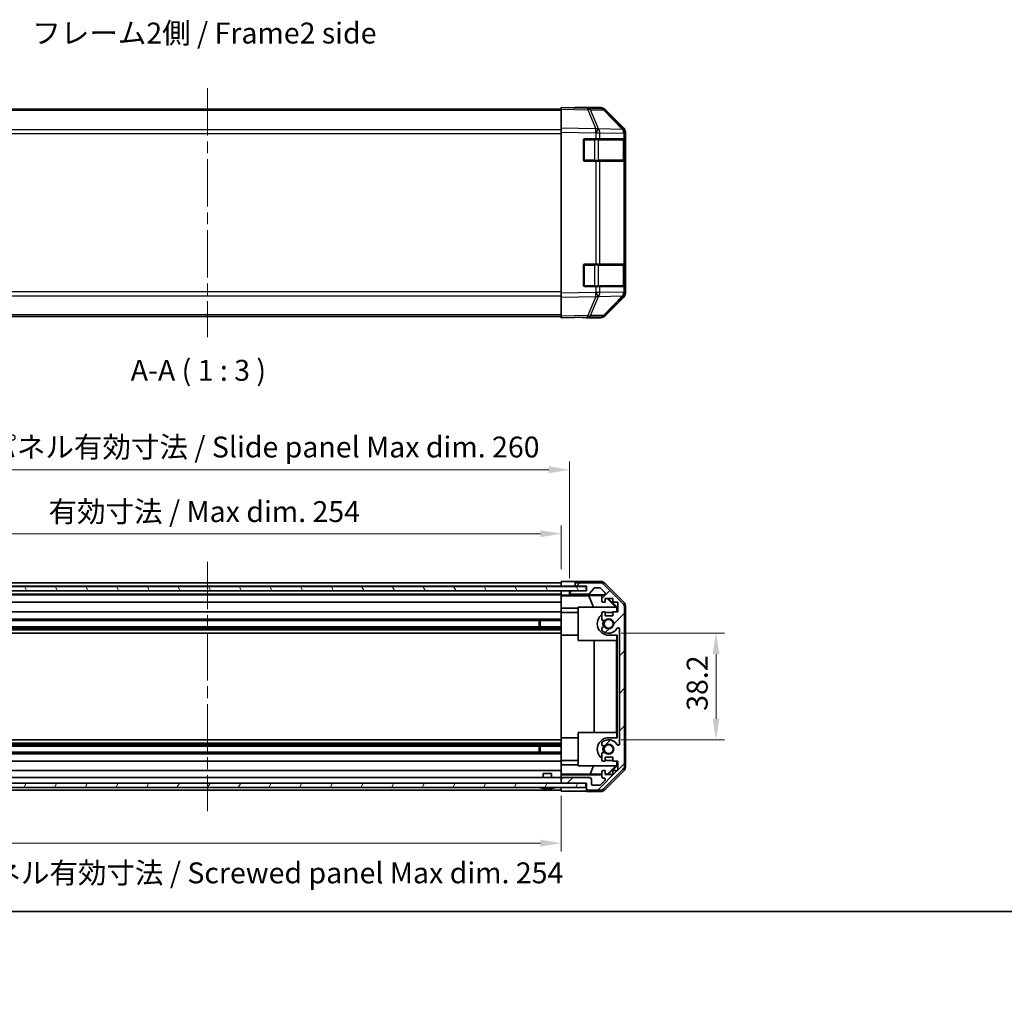
# Model space of a CAD drawing. Units: millimetres. Extents: x 43 to 6165, y -5 to 867.
# Drawn here: x 1474 to 1827, y -5 to 344 of the extents above; entities that cross this region are included whole.
import ezdxf

# ---------------------------------------------------------------- set-up
doc = ezdxf.new("R2010")
doc.units = ezdxf.units.MM
doc.header["$LTSCALE"] = 3
doc.linetypes.add('CHAIN', pattern=[0.3543, 0.2362, -0.0295, 0.0591, -0.0295])
doc.layers.get('Defpoints').update_dxf_attribs({"lineweight": 25})
for name, color, linetype, lineweight in [('Border (ISO)', 7, 'Continuous', 35), ('Centerline (ISO)', 131, 'Continuous', 18), ('Dimension (ISO)', 7, 'Continuous', 18), ('Dimension (ISO) @ 1', 7, 'Continuous', 18), ('Hatch (ISO)', 1, 'Continuous', 18), ('Symbol (ISO)', 7, 'Continuous', 18), ('Visible (ISO)', 7, 'Continuous', 35), ('Visible Narrow (ISO)', 7, 'Continuous', 25)]:
    doc.layers.add(name, color=color, linetype=linetype, lineweight=lineweight)
doc.styles.add('Note Text (TK)', font='txt')
doc.dimstyles.new('Default - Method 1b (TK)', dxfattribs={"dimscale": 3, "dimtxt": 2.5, "dimasz": 2.5, "dimexe": 1, "dimexo": 1.5, "dimgap": 1, "dimtad": 1, "dimtoh": 1, "dimrnd": 1e-08, "dimdsep": 46, "dimtxsty": 'Note Text (TK)', "dimcen": 0.09, "dimdle": 5, "dimclrd": 100, "dimclre": 100, "dimclrt": 7, "dimadec": 1, "dimazin": 1, "dimtfac": 1, "dimtmove": 0, "dimatfit": 3, "dimfxl": 1, "dimtolj": 1, "dimlwd": -1, "dimlwe": -1, "dimarcsym": 0})

# ---------------------------------------------------------------- blocks, each defined once
blk = doc.blocks.new('図面枠 tk図枠')
at = {"layer": 'Border (ISO)'}
blk.add_line((14.5, 8), (405.5, 8), dxfattribs=at)
blk = doc.blocks.new('*D93')
at = {"layer": 'Defpoints', "color": 0}
for p in [(1668.45, 159.51), (1414.45, 142.4), (1668.45, 142.31)]:
    blk.add_point(p, dxfattribs=at)
at = {"layer": 'Dimension (ISO)', "color": 100}
for p, q in [((1414.45, 146.9), (1414.45, 162.51)), ((1421.95, 159.51), (1660.95, 159.51)), ((1668.45, 146.81), (1668.45, 162.51))]:
    blk.add_line(p, q, dxfattribs=at)
for points in [[(1421.95, 160.76), (1421.95, 158.26), (1414.45, 159.51)], [(1660.95, 160.76), (1660.95, 158.26), (1668.45, 159.51)]]:
    blk.add_solid(points, dxfattribs=at)
at = {"layer": 'Dimension (ISO)', "color": 7, "insert": (1484.41, 167.45), "char_height": 7.5, "attachment_point": 4, "style": 'Note Text (TK)'}
blk.add_mtext('\\A1;有効寸法 / Max dim. 254', dxfattribs=at)
blk = doc.blocks.new('*D92')
at = {"layer": 'Defpoints', "color": 0}
for p in [(1671.45, 182.46), (1411.45, 139.05), (1671.45, 139.05)]:
    blk.add_point(p, dxfattribs=at)
at = {"layer": 'Dimension (ISO)', "color": 100}
for p, q in [((1411.45, 143.55), (1411.45, 185.46)), ((1671.45, 143.55), (1671.45, 185.46)), ((1418.95, 182.46), (1663.95, 182.46))]:
    blk.add_line(p, q, dxfattribs=at)
for points in [[(1418.95, 183.71), (1418.95, 181.21), (1411.45, 182.46)], [(1663.95, 183.71), (1663.95, 181.21), (1671.45, 182.46)]]:
    blk.add_solid(points, dxfattribs=at)
at = {"layer": 'Dimension (ISO)', "color": 7, "insert": (1421.9, 190.62), "char_height": 7.5, "attachment_point": 4, "style": 'Note Text (TK)'}
blk.add_mtext('\\A1;ハメ込みパネル有効寸法 / Slide panel Max dim. 260', dxfattribs=at)
blk = doc.blocks.new('*D91')
at = {"layer": 'Defpoints', "color": 0}
for p in [(1668.45, 70), (1414.45, 67), (1668.45, 48.49)]:
    blk.add_point(p, dxfattribs=at)
at = {"layer": 'Dimension (ISO)', "color": 100}
for p, q in [((1668.45, 65.5), (1668.45, 45.49)), ((1414.45, 62.5), (1414.45, 45.49)), ((1421.95, 48.49), (1660.95, 48.49))]:
    blk.add_line(p, q, dxfattribs=at)
for points in [[(1421.95, 49.74), (1421.95, 47.24), (1414.45, 48.49)], [(1660.95, 49.74), (1660.95, 47.24), (1668.45, 48.49)]]:
    blk.add_solid(points, dxfattribs=at)
at = {"layer": 'Dimension (ISO)', "color": 7, "insert": (1413.1, 37.82), "char_height": 7.5, "attachment_point": 4, "style": 'Note Text (TK)'}
blk.add_mtext('\\A1;ねじ止めパネル有効寸法 / Screwed panel Max dim. 254', dxfattribs=at)
blk = doc.blocks.new('*D90')
at = {"layer": 'Defpoints', "color": 0}
for p in [(1685.45, 123.8), (1685.45, 85.6), (1723.98, 85.6)]:
    blk.add_point(p, dxfattribs=at)
at = {"layer": 'Dimension (ISO)', "color": 100}
for p, q in [((1689.95, 123.8), (1726.98, 123.8)), ((1723.98, 116.3), (1723.98, 93.1)), ((1689.95, 85.6), (1726.98, 85.6))]:
    blk.add_line(p, q, dxfattribs=at)
for points in [[(1722.73, 116.3), (1725.23, 116.3), (1723.98, 123.8)], [(1722.73, 93.1), (1725.23, 93.1), (1723.98, 85.6)]]:
    blk.add_solid(points, dxfattribs=at)
at = {"layer": 'Dimension (ISO)', "color": 7, "insert": (1717.23, 95.97), "char_height": 7.5, "attachment_point": 4, "rotation": 90, "style": 'Note Text (TK)'}
blk.add_mtext('\\A1;38.2', dxfattribs=at)

msp = doc.modelspace()

# ---------------------------------------------------------------- hatches: boundary and pattern name
at = {"layer": 'Hatch (ISO)'}
h = msp.add_hatch(dxfattribs=at)
h.set_pattern_fill('ANSI31', color=256, scale=76.2, style=0)
h.set_pattern_definition([(45, (1183, 8e-07), (-6.7352, 6.7352), [])])
edge = h.paths.add_edge_path()
edge.add_ellipse((1689.1507, 133.0734), major_axis=(2, 0), ratio=1, start_angle=0, end_angle=45)
edge.add_line((1690.565, 134.4876), (1683.7365, 141.316))
edge.add_ellipse((1682.3223, 139.9018), major_axis=(1.4142, 1.4142), ratio=1, start_angle=0, end_angle=45)
edge.add_line((1682.3223, 141.9018), (1673.9507, 141.9018))
edge.add_ellipse((1673.9507, 141.4018), major_axis=(0, 0.5), ratio=1, start_angle=0, end_angle=90)
edge.add_line((1673.4507, 141.4018), (1673.4507, 141.2018))
edge.add_ellipse((1673.9507, 141.2018), major_axis=(-0.5, 0), ratio=1, start_angle=0, end_angle=90)
edge.add_line((1673.9507, 140.7018), (1677.4507, 140.7018))
edge.add_line((1677.4507, 140.7018), (1677.4507, 139.0518))
edge.add_line((1677.4507, 139.0518), (1677.4007, 139.0518))
edge.add_line((1677.4007, 139.0518), (1671.9507, 139.0518))
edge.add_ellipse((1671.9507, 138.5518), major_axis=(0, 0.5), ratio=1, start_angle=0, end_angle=90)
edge.add_line((1671.4507, 138.5518), (1671.4507, 138.3518))
edge.add_ellipse((1671.9507, 138.3518), major_axis=(-0.5, 0), ratio=1, start_angle=0, end_angle=90)
edge.add_line((1671.9507, 137.8518), (1678.2262, 137.8518))
edge.add_ellipse((1678.2262, 138.3518), major_axis=(0, -0.5), ratio=1, start_angle=0, end_angle=48.366461)
edge.add_line((1678.5999, 138.0196), (1680.3016, 139.934))
edge.add_ellipse((1680.6753, 139.6018), major_axis=(-0.3737, 0.3322), ratio=1, start_angle=311.633539, end_angle=360, ccw=False)
edge.add_line((1680.6753, 140.1018), (1682.1981, 140.1018))
edge.add_ellipse((1682.1981, 139.6018), major_axis=(0, 0.5), ratio=1, start_angle=315, end_angle=360, ccw=False)
edge.add_line((1682.5516, 139.9553), (1684.1016, 138.4053))
edge.add_ellipse((1683.7481, 138.0518), major_axis=(0.3536, 0.3536), ratio=1, start_angle=225, end_angle=360, ccw=False)
edge.add_line((1683.7481, 137.5518), (1683.4507, 137.5518))
edge.add_ellipse((1683.4507, 137.0518), major_axis=(0, 0.5), ratio=1, start_angle=0, end_angle=90)
edge.add_line((1682.9507, 137.0518), (1682.9507, 135.4018))
edge.add_ellipse((1683.4507, 135.4018), major_axis=(-0.5, 0), ratio=1, start_angle=0, end_angle=90)
edge.add_line((1683.4507, 134.9018), (1684.2007, 134.9018))
edge.add_line((1684.2007, 134.9018), (1684.2007, 136.3018))
edge.add_line((1684.2007, 136.3018), (1687.0007, 136.3018))
edge.add_line((1687.0007, 136.3018), (1687.0007, 134.9018))
edge.add_line((1687.0007, 134.9018), (1688.7007, 134.9018))
edge.add_line((1688.7007, 134.9018), (1688.7007, 131.5018))
edge.add_line((1688.7007, 131.5018), (1687.0007, 131.5018))
edge.add_line((1687.0007, 131.5018), (1687.0007, 130.1018))
edge.add_line((1687.0007, 130.1018), (1684.2007, 130.1018))
edge.add_line((1684.2007, 130.1018), (1684.2007, 131.5018))
edge.add_line((1684.2007, 131.5018), (1683.4507, 131.5018))
edge.add_ellipse((1683.4507, 131.0018), major_axis=(0, 0.5), ratio=1, start_angle=0, end_angle=90)
edge.add_line((1682.9507, 131.0018), (1682.9507, 128.8745))
edge.add_ellipse((1683.7083, 129.1315), major_axis=(-0.7576, -0.2571), ratio=1, start_angle=0, end_angle=113.335886)
edge.add_ellipse((1685.4507, 127.2018), major_axis=(-1.2063, 1.336), ratio=1, start_angle=95.840426, end_angle=360, ccw=False)
edge.add_ellipse((1683.7083, 125.272), major_axis=(0.5361, 0.5938), ratio=1, start_angle=0, end_angle=113.335886)
edge.add_line((1682.9507, 125.5291), (1682.9506, 125.0149))
edge.add_ellipse((1683.7083, 125.272), major_axis=(-0.7577, -0.2571), ratio=1, start_angle=0, end_angle=29.176312)
edge.add_ellipse((1685.4507, 127.2018), major_axis=(-2.2786, -2.5236), ratio=1, start_angle=0, end_angle=102.759257)
edge.add_ellipse((1688.851, 125.2921), major_axis=(-0.4357, 0.2447), ratio=1, start_angle=209.320529, end_angle=360, ccw=False)
edge.add_line((1689.3507, 125.2921), (1689.3507, 84.1115))
edge.add_ellipse((1688.851, 84.1115), major_axis=(0.4997, 0), ratio=1, start_angle=209.320529, end_angle=360, ccw=False)
edge.add_ellipse((1685.4507, 82.2018), major_axis=(2.9645, 1.665), ratio=1, start_angle=0, end_angle=102.759257)
edge.add_ellipse((1683.7083, 84.1315), major_axis=(-0.5362, 0.5939), ratio=1, start_angle=0, end_angle=29.176312)
edge.add_line((1682.9506, 84.3887), (1682.9507, 83.8745))
edge.add_ellipse((1683.7083, 84.1315), major_axis=(-0.7576, -0.2571), ratio=1, start_angle=0, end_angle=113.335886)
edge.add_ellipse((1685.4507, 82.2018), major_axis=(-1.2063, 1.336), ratio=1, start_angle=95.840426, end_angle=360, ccw=False)
edge.add_ellipse((1683.7083, 80.272), major_axis=(0.5361, 0.5938), ratio=1, start_angle=0, end_angle=113.335886)
edge.add_line((1682.9507, 80.5291), (1682.9507, 78.4018))
edge.add_ellipse((1683.4507, 78.4018), major_axis=(-0.5, 0), ratio=1, start_angle=0, end_angle=90)
edge.add_line((1683.4507, 77.9018), (1684.2007, 77.9018))
edge.add_line((1684.2007, 77.9018), (1684.2007, 79.3018))
edge.add_line((1684.2007, 79.3018), (1687.0007, 79.3018))
edge.add_line((1687.0007, 79.3018), (1687.0007, 77.9018))
edge.add_line((1687.0007, 77.9018), (1688.7007, 77.9018))
edge.add_line((1688.7007, 77.9018), (1688.7007, 74.5018))
edge.add_line((1688.7007, 74.5018), (1687.0007, 74.5018))
edge.add_line((1687.0007, 74.5018), (1687.0007, 73.1018))
edge.add_line((1687.0007, 73.1018), (1684.2007, 73.1018))
edge.add_line((1684.2007, 73.1018), (1684.2007, 74.5018))
edge.add_line((1684.2007, 74.5018), (1683.4507, 74.5018))
edge.add_ellipse((1683.4507, 74.0018), major_axis=(0, 0.5), ratio=1, start_angle=0, end_angle=90)
edge.add_line((1682.9507, 74.0018), (1682.9507, 72.3518))
edge.add_ellipse((1683.4507, 72.3518), major_axis=(-0.5, 0), ratio=1, start_angle=0, end_angle=90)
edge.add_line((1683.4507, 71.8518), (1683.7481, 71.8518))
edge.add_ellipse((1683.7481, 71.3518), major_axis=(0, 0.5), ratio=1, start_angle=225, end_angle=360, ccw=False)
edge.add_line((1684.1016, 70.9982), (1682.5516, 69.4482))
edge.add_ellipse((1682.1981, 69.8018), major_axis=(0.3536, -0.3536), ratio=1, start_angle=315, end_angle=360, ccw=False)
edge.add_line((1682.1981, 69.3018), (1679.7507, 69.3018))
edge.add_ellipse((1679.7507, 69.8018), major_axis=(0, -0.5), ratio=1, start_angle=270, end_angle=360, ccw=False)
edge.add_line((1679.2507, 69.8018), (1679.2507, 71.5018))
edge.add_ellipse((1678.7507, 71.5018), major_axis=(0.5, 0), ratio=1, start_angle=0, end_angle=90)
edge.add_line((1678.7507, 72.0018), (1668.9507, 72.0018))
edge.add_ellipse((1668.9507, 71.5018), major_axis=(0, 0.5), ratio=1, start_angle=0, end_angle=90)
edge.add_line((1668.4507, 71.5018), (1668.4507, 70.5018))
edge.add_ellipse((1668.9507, 70.5018), major_axis=(-0.5, 0), ratio=1, start_angle=0, end_angle=90)
edge.add_line((1668.9507, 70.0018), (1677.2007, 70.0018))
edge.add_line((1677.2007, 70.0018), (1677.4507, 70.0018))
edge.add_line((1677.4507, 70.0018), (1677.4507, 68.0018))
edge.add_ellipse((1677.9507, 68.0018), major_axis=(-0.5, 0), ratio=1, start_angle=0, end_angle=90)
edge.add_line((1677.9507, 67.5018), (1682.3223, 67.5018))
edge.add_ellipse((1682.3223, 69.5018), major_axis=(0, -2), ratio=1, start_angle=0, end_angle=45)
edge.add_line((1683.7365, 68.0876), (1690.565, 74.916))
edge.add_ellipse((1689.1507, 76.3302), major_axis=(1.4142, -1.4142), ratio=1, start_angle=0, end_angle=45)
edge.add_line((1691.1507, 76.3302), (1691.1507, 133.0734))
h = msp.add_hatch(dxfattribs=at)
h.set_pattern_fill('ANSI31', color=256, scale=76.2, angle=75.000175, style=0)
h.set_pattern_definition([(120.0002, (1183, 8e-07), (-8.24888, -4.76253), [])])
h.paths.add_polyline_path([(1405.5007, 140.5518), (1405.5007, 139.0518), (1410.9507, 139.0518), (1671.9507, 139.0518), (1677.4007, 139.0518), (1677.4007, 140.5518)])
h = msp.add_hatch(dxfattribs=at)
h.set_pattern_fill('ANSI31', color=256, scale=76.2, angle=14.999978, style=0)
h.set_pattern_definition([(60, (1183, 8e-07), (-8.24889, 4.7625), [])])
h.paths.add_polyline_path([(1405.7007, 70.0018), (1405.7007, 68.5018), (1677.2007, 68.5018), (1677.2007, 70.0018), (1668.9507, 70.0018), (1413.9507, 70.0018)])

# ---------------------------------------------------------------- linework, layer by layer
at = {"layer": 'Centerline (ISO)', "linetype": 'CHAIN', "ltscale": 23.990969}
for p, q in [((1541.4507, 319.4028), (1541.4507, 230.0028)), ((1541.4507, 149.4018), (1541.4507, 60.0018))]:
    msp.add_line(p, q, dxfattribs=at)
at = {"layer": 'Visible (ISO)'}
for p, q in [((1668.4507, 311.9028), (1414.4507, 311.9028)), ((1668.4507, 311.8171), (1668.4507, 312.4028)), ((1677.9724, 312.2366), (1668.4507, 312.4028)), ((1668.4507, 311.8171), (1668.4507, 304.9872)), ((1673.4507, 312.4028), (1673.4507, 312.3155)), ((1673.4507, 312.4028), (1682.6211, 312.4028)), ((1682.6339, 312.1552), (1677.9724, 312.2366)), ((1690.8707, 304.5916), (1684.0255, 311.5573)), ((1684.0352, 311.8171), (1690.8651, 304.9872)), ((1668.4507, 303.5732), (1668.4507, 304.9872)), ((1690.8772, 304.5849), (1690.8707, 304.5916)), ((1668.4507, 303.5732), (1668.4507, 245.8324)), ((1676.4507, 293.7028), (1676.4507, 300.7028)), ((1676.9507, 301.2028), (1680.8738, 301.2028)), ((1682.2531, 301.2028), (1680.8738, 301.2028)), ((1682.2531, 301.2028), (1690.865, 301.2028)), ((1691.4507, 301.2028), (1690.865, 301.2028)), ((1691.2507, 293.5028), (1691.2507, 300.9028)), ((1691.4507, 303.5732), (1691.4507, 303.1831)), ((1691.4507, 301.2028), (1691.4507, 303.1831)), ((1691.4507, 300.7028), (1691.4507, 301.2028)), ((1691.4507, 300.7028), (1691.4507, 293.7028)), ((1691.4507, 293.2028), (1691.4507, 293.7028)), ((1680.8738, 293.2028), (1676.9507, 293.2028)), ((1680.8738, 293.2028), (1682.2531, 293.2028)), ((1690.865, 293.2028), (1682.2531, 293.2028)), ((1690.865, 293.2028), (1691.4507, 293.2028)), ((1691.4507, 256.2028), (1691.4507, 293.2028)), ((1676.4507, 248.7028), (1676.4507, 255.7028)), ((1676.9507, 256.2028), (1680.8738, 256.2028)), ((1682.2531, 256.2028), (1680.8738, 256.2028)), ((1682.2531, 256.2028), (1690.865, 256.2028)), ((1691.4507, 256.2028), (1690.865, 256.2028)), ((1691.2507, 248.5028), (1691.2507, 255.9028)), ((1691.4507, 255.7028), (1691.4507, 256.2028)), ((1691.4507, 255.7028), (1691.4507, 248.7028)), ((1680.8738, 248.2028), (1676.9507, 248.2028)), ((1680.8738, 248.2028), (1682.2531, 248.2028)), ((1690.865, 248.2028), (1682.2531, 248.2028)), ((1690.865, 248.2028), (1691.4507, 248.2028)), ((1691.4507, 248.2028), (1691.4507, 248.7028)), ((1691.4507, 246.2225), (1691.4507, 248.2028)), ((1668.4507, 244.4183), (1668.4507, 245.8324)), ((1668.4507, 244.4183), (1668.4507, 237.5884)), ((1684.0255, 237.8482), (1690.8707, 244.814)), ((1690.8651, 244.4183), (1684.0352, 237.5884)), ((1690.8707, 244.814), (1690.8772, 244.8207)), ((1691.4507, 246.2225), (1691.4507, 245.8324)), ((1668.4507, 237.5028), (1414.4507, 237.5028)), ((1668.4507, 237.0028), (1668.4507, 237.5884)), ((1668.4507, 237.0028), (1677.9724, 237.169)), ((1677.4507, 237.1599), (1677.4507, 237.0028)), ((1677.4507, 237.0028), (1682.6211, 237.0028)), ((1677.9724, 237.169), (1682.6339, 237.2503)), ((1414.4507, 141.9018), (1668.4507, 141.9018)), ((1668.4507, 142.3145), (1671.4507, 142.3145)), ((1668.4507, 140.7011), (1668.4507, 142.3145)), ((1668.4507, 141.2018), (1668.4507, 141.4018)), ((1673.4507, 142.4018), (1673.4507, 141.4018)), ((1673.4507, 142.4018), (1682.6211, 142.4018)), ((1673.4507, 141.4018), (1673.4507, 141.2018)), ((1682.3223, 141.9018), (1673.9507, 141.9018)), ((1684.0352, 141.8161), (1690.8651, 134.9862)), ((1677.4007, 140.5518), (1405.5007, 140.5518)), ((1405.5007, 139.0518), (1677.4007, 139.0518)), ((1414.4507, 140.7018), (1668.4507, 140.7018)), ((1414.4507, 137.8518), (1668.4507, 137.8518)), ((1668.4507, 140.5518), (1668.4507, 140.7011)), ((1671.4507, 140.7011), (1668.4507, 140.7011)), ((1668.4507, 140.5518), (1668.4507, 140.7011)), ((1668.4507, 139.0518), (1668.4507, 139.0511)), ((1668.4507, 137.4987), (1668.4507, 139.0511)), ((1668.4507, 139.0511), (1669.4507, 139.0511)), ((1668.4507, 138.3518), (1668.4507, 138.5518)), ((1669.4507, 139.0511), (1671.4507, 139.0511)), ((1673.4507, 140.7011), (1671.4507, 140.7011)), ((1671.9236, 139.0511), (1671.4507, 139.0511)), ((1671.4507, 139.0511), (1671.4507, 138.5518)), ((1671.4507, 138.5518), (1671.4507, 138.3518)), ((1671.4507, 138.3518), (1671.4507, 137.5511)), ((1677.4507, 139.0518), (1671.9507, 139.0518)), ((1671.9507, 137.8518), (1678.2262, 137.8518)), ((1673.4507, 141.2018), (1673.4507, 140.7011)), ((1673.4507, 140.7011), (1677.4507, 140.7011)), ((1673.9507, 140.7018), (1677.4507, 140.7018)), ((1677.4007, 139.0518), (1677.4007, 140.5518)), ((1677.4507, 140.7018), (1677.4507, 139.0518)), ((1678.5999, 138.0196), (1680.3016, 139.934)), ((1680.6753, 140.1018), (1682.1981, 140.1018)), ((1682.5516, 139.9553), (1684.1016, 138.4053)), ((1690.565, 134.4876), (1683.7365, 141.316)), ((1414.4507, 137.5518), (1668.4507, 137.5518)), ((1414.4507, 134.9018), (1668.4507, 134.9018)), ((1668.4507, 137.2968), (1668.4507, 137.4987)), ((1669.4507, 137.4987), (1668.4507, 137.4987)), ((1668.4507, 137.2968), (1668.4507, 137.0518)), ((1668.4507, 137.2792), (1678.3882, 137.2792)), ((1668.4507, 135.4018), (1668.4507, 137.0518)), ((1668.4507, 135.4018), (1668.4507, 134.9018)), ((1668.4507, 132.773), (1668.4507, 134.9018)), ((1671.4507, 137.5511), (1683.4236, 137.5511)), ((1671.4507, 137.5511), (1671.4507, 137.5336)), ((1678.3882, 137.2792), (1683.0576, 137.3608)), ((1678.3882, 137.2792), (1680.0479, 133.2018)), ((1682.9507, 137.0518), (1682.9507, 135.4018)), ((1683.7481, 137.5518), (1683.4507, 137.5518)), ((1683.4507, 134.9018), (1684.2007, 134.9018)), ((1684.2007, 134.9018), (1684.2007, 136.3018)), ((1684.2007, 136.3018), (1687.0007, 136.3018)), ((1684.938, 136.3018), (1687.9928, 133.2018)), ((1685.3056, 136.3018), (1688.4503, 133.1571)), ((1687.0007, 136.3018), (1687.0007, 134.9018)), ((1687.0007, 134.9018), (1688.7007, 134.9018)), ((1688.7007, 134.9018), (1688.7007, 131.5018)), ((1414.4507, 131.5018), (1668.4507, 131.5018)), ((1668.4507, 131.5018), (1668.4507, 132.773)), ((1674.4507, 132.773), (1668.4507, 132.773)), ((1668.4507, 131.5018), (1668.4507, 131.0018)), ((1668.4507, 131.3018), (1674.4507, 131.3018)), ((1668.4507, 130.4514), (1668.4507, 131.0018)), ((1674.4507, 133.2018), (1688.1961, 133.2018)), ((1674.4507, 121.2018), (1674.4507, 133.2018)), ((1682.9507, 131.0018), (1682.9507, 128.8745)), ((1684.2007, 131.5018), (1683.4507, 131.5018)), ((1684.2007, 130.1018), (1684.2007, 131.5018)), ((1687.0007, 131.3018), (1685.4507, 131.3018)), ((1688.7007, 131.5018), (1687.0007, 131.5018)), ((1687.0007, 131.5018), (1687.0007, 130.1018)), ((1688.3456, 133.0524), (1688.1961, 133.2018)), ((1688.4503, 133.1571), (1688.3456, 133.0524)), ((1688.3456, 131.5018), (1688.3456, 133.0524)), ((1688.4503, 133.1571), (1688.4503, 131.5018)), ((1691.1507, 76.3302), (1691.1507, 133.0734)), ((1691.4507, 133.5722), (1691.4507, 75.8314)), ((1414.4507, 128.8745), (1668.4507, 128.8745)), ((1414.4507, 128.3315), (1668.4507, 128.3315)), ((1660.4507, 126.072), (1660.4507, 128.3315)), ((1660.8803, 128.3315), (1660.8803, 126.072)), ((1668.4507, 130.4514), (1668.4507, 123.1018)), ((1687.0007, 130.1018), (1684.2007, 130.1018)), ((1414.4507, 126.072), (1668.4507, 126.072)), ((1414.4507, 125.5291), (1668.4507, 125.5291)), ((1414.4507, 125.0149), (1668.4507, 125.0149)), ((1414.4507, 123.8017), (1668.4507, 123.8017)), ((1682.9507, 125.5291), (1682.9506, 125.0149)), ((1689.3507, 125.2921), (1689.3507, 84.1115)), ((1668.4507, 86.3018), (1668.4507, 123.1018)), ((1668.4507, 123.1018), (1674.4507, 123.1018)), ((1688.3456, 121.2018), (1674.4507, 121.2018)), ((1680.2081, 88.2018), (1680.2081, 121.2018)), ((1685.4507, 123.1018), (1688.4503, 123.1018)), ((1688.2414, 121.2018), (1688.2414, 88.2018)), ((1688.3456, 121.2018), (1688.3456, 123.1018)), ((1688.4503, 123.1018), (1688.4503, 86.3018)), ((1414.4507, 85.6019), (1668.4507, 85.6019)), ((1668.4507, 86.3018), (1668.4507, 78.9522)), ((1668.4507, 86.3018), (1674.4507, 86.3018)), ((1674.4507, 88.2018), (1688.3456, 88.2018)), ((1674.4507, 76.2018), (1674.4507, 88.2018)), ((1688.4503, 86.3018), (1685.4507, 86.3018)), ((1688.3456, 86.3018), (1688.3456, 88.2018)), ((1414.4507, 84.3887), (1668.4507, 84.3887)), ((1414.4507, 83.8745), (1668.4507, 83.8745)), ((1414.4507, 83.3315), (1668.4507, 83.3315)), ((1660.4507, 81.072), (1660.4507, 83.3315)), ((1660.8803, 83.3315), (1660.8803, 81.072)), ((1682.9506, 84.3887), (1682.9507, 83.8745)), ((1414.4507, 81.072), (1668.4507, 81.072)), ((1414.4507, 80.5291), (1668.4507, 80.5291)), ((1414.4507, 77.9018), (1668.4507, 77.9018)), ((1668.4507, 78.4018), (1668.4507, 78.9522)), ((1668.4507, 78.4018), (1668.4507, 77.9018)), ((1668.4507, 78.1018), (1674.4507, 78.1018)), ((1668.4507, 76.6306), (1668.4507, 77.9018)), ((1682.9507, 80.5291), (1682.9507, 78.4018)), ((1683.4507, 77.9018), (1684.2007, 77.9018)), ((1684.2007, 77.9018), (1684.2007, 79.3018)), ((1684.2007, 79.3018), (1687.0007, 79.3018)), ((1685.4507, 78.1018), (1687.0007, 78.1018)), ((1687.0007, 79.3018), (1687.0007, 77.9018)), ((1687.0007, 77.9018), (1688.7007, 77.9018)), ((1688.3456, 76.3512), (1688.3456, 77.9018)), ((1688.4503, 77.9018), (1688.4503, 76.2465)), ((1688.7007, 77.9018), (1688.7007, 74.5018)), ((1414.4507, 74.5018), (1668.4507, 74.5018)), ((1668.4507, 74.5018), (1668.4507, 76.6306)), ((1668.4507, 76.6306), (1674.4507, 76.6306)), ((1668.4507, 74.5018), (1668.4507, 74.0018)), ((1688.1961, 76.2018), (1674.4507, 76.2018)), ((1678.8646, 73.2946), (1680.0479, 76.2018)), ((1684.2007, 74.5018), (1683.4507, 74.5018)), ((1683.7365, 68.0876), (1690.565, 74.916)), ((1690.8651, 74.4174), (1684.0352, 67.5875)), ((1684.2007, 73.1018), (1684.2007, 74.5018)), ((1687.9928, 76.2018), (1685.0221, 73.1871)), ((1688.4503, 76.2465), (1685.3056, 73.1018)), ((1688.7007, 74.5018), (1687.0007, 74.5018)), ((1687.0007, 74.5018), (1687.0007, 73.1018)), ((1688.1961, 76.2018), (1688.3456, 76.3512)), ((1688.3456, 76.3512), (1688.4503, 76.2465)), ((1414.4507, 72.0018), (1668.4507, 72.0018)), ((1661.9507, 73.5018), (1664.9508, 73.5018)), ((1661.9507, 72.0018), (1661.9507, 73.5018)), ((1664.9508, 72.0018), (1664.9508, 73.5018)), ((1668.4507, 73.2558), (1668.4507, 74.0018)), ((1678.8646, 73.2946), (1668.4507, 73.2946)), ((1668.4507, 73.0027), (1668.4507, 73.2558)), ((1668.4507, 73.0027), (1668.4507, 71.5018)), ((1682.9507, 73.0027), (1668.4507, 73.0027)), ((1668.4507, 71.5018), (1668.4507, 70.5018)), ((1678.7507, 72.0018), (1668.9507, 72.0018)), ((1682.9507, 73.2233), (1678.8646, 73.2946)), ((1679.2507, 69.8018), (1679.2507, 71.5018)), ((1684.1016, 70.9982), (1682.5516, 69.4482)), ((1682.9507, 74.0018), (1682.9507, 72.3518)), ((1683.4507, 71.8518), (1683.7481, 71.8518)), ((1685.0221, 73.1871), (1684.2007, 73.2014)), ((1687.0007, 73.1018), (1684.2007, 73.1018)), ((1685.1074, 73.1018), (1685.0221, 73.1871)), ((1677.2007, 70.0018), (1405.7007, 70.0018)), ((1405.7007, 68.5018), (1677.2007, 68.5018)), ((1414.4507, 67.5018), (1668.4507, 67.5018)), ((1661.7189, 68.1591), (1661.7184, 68.1538)), ((1663.1689, 68.1591), (1663.1527, 67.9743)), ((1663.7488, 67.9743), (1663.7326, 68.1591)), ((1665.1831, 68.1538), (1665.1826, 68.1591)), ((1668.4507, 70.5018), (1668.4507, 70.0018)), ((1668.4507, 68.0018), (1668.4507, 68.5018)), ((1668.4507, 67.1589), (1668.4507, 68.5018)), ((1672.4507, 67.1589), (1668.4507, 67.1589)), ((1668.9507, 70.0018), (1677.4507, 70.0018)), ((1677.2007, 68.5018), (1677.2007, 70.0018)), ((1677.4507, 70.0018), (1677.4507, 68.0018)), ((1677.4507, 68.0018), (1677.4507, 67.0018)), ((1677.9507, 67.5018), (1682.3223, 67.5018)), ((1682.1981, 69.3018), (1679.7507, 69.3018)), ((1677.4507, 67.0018), (1682.6211, 67.0018))]:
    msp.add_line(p, q, dxfattribs=at)
for centre in [(1685.4507, 127.2018), (1685.4507, 82.2018)]:
    msp.add_circle(centre, 1.5706, dxfattribs=at)
for centre, radius, start, end in [((1682.599, 310.1555), 2, 44.5, 89), ((1689.4507, 303.1831), 2, 0, 44.5), ((1676.9507, 300.7028), 0.5, 90, 180), ((1690.9507, 300.9028), 0.3, 0, 90), ((1676.9507, 293.7028), 0.5, 180, 270), ((1690.9507, 293.5028), 0.3, 270, 0), ((1676.9507, 255.7028), 0.5, 90, 180), ((1690.9507, 255.9028), 0.3, 0, 90), ((1676.9507, 248.7028), 0.5, 180, 270), ((1690.9507, 248.5028), 0.3, 270, 0), ((1689.4507, 246.2225), 2, 315.5, 0), ((1682.599, 239.25), 2, 271, 315.5), ((1673.9507, 141.4018), 0.5, 90, 180), ((1682.3223, 139.9018), 2, 45, 90), ((1671.9507, 138.5518), 0.5, 90, 180), ((1671.9507, 138.3518), 0.5, 180, 270), ((1673.9507, 141.2018), 0.5, 180, 270), ((1678.2262, 138.3518), 0.5, 270, 318.366461), ((1680.6753, 139.6018), 0.5, 90, 138.366461), ((1682.1981, 139.6018), 0.5, 45, 90), ((1683.7481, 138.0518), 0.5, 270, 45), ((1683.4507, 137.0518), 0.5, 90, 180), ((1683.4507, 135.4018), 0.5, 180, 270), ((1689.1507, 133.0734), 2, 0, 45), ((1683.4507, 131.0018), 0.5, 90, 180), ((1685.4507, 127.2018), 4.1, 90, 107.750827), ((1685.4507, 127.2018), 4.1, 127.571869, 270), ((1683.7083, 129.1315), 0.8, 198.743901, 312.079787), ((1685.4507, 127.2018), 2.1, 147.438672, 212.561328), ((1685.4507, 127.2018), 2, 145.405155, 214.594845), ((1685.4507, 127.2018), 1.8, 227.920213, 132.079787), ((1683.7083, 125.272), 0.8001, 198.743901, 227.920213), ((1683.7083, 125.272), 0.8, 47.920213, 161.256099), ((1685.4507, 127.2018), 3.4001, 227.920213, 330.679471), ((1688.851, 125.2921), 0.4997, 0, 150.679471), ((1685.4507, 82.2018), 4.1, 90, 232.428131), ((1685.4507, 82.2018), 3.4001, 29.320529, 132.079787), ((1683.7083, 84.1315), 0.8001, 132.079787, 161.256099), ((1683.7083, 84.1315), 0.8, 198.743901, 312.079787), ((1685.4507, 82.2018), 2.1, 147.438672, 212.561328), ((1685.4507, 82.2018), 2, 145.405155, 214.594845), ((1685.4507, 82.2018), 1.8, 227.920213, 132.079787), ((1688.851, 84.1115), 0.4997, 209.320529, 0), ((1683.7083, 80.272), 0.8, 47.920213, 161.256099), ((1683.4507, 78.4018), 0.5, 180, 270), ((1685.4507, 82.2018), 4.1, 252.249173, 270), ((1683.4507, 74.0018), 0.5, 90, 180), ((1689.1507, 76.3302), 2, 315, 0), ((1668.9507, 71.5018), 0.5, 90, 180), ((1678.7507, 71.5018), 0.5, 0, 90), ((1683.4507, 72.3518), 0.5, 180, 270), ((1683.7481, 71.3518), 0.5, 315, 90), ((1660.6776, 68.4918), 0.01, 90, 248.360479), ((1663.4507, 75.4819), 7.5301, 248.360479, 256.699773), ((1663.4507, 75.4819), 7.5301, 283.300227, 291.639521), ((1666.2239, 68.4918), 0.01, 291.639521, 90), ((1668.9507, 70.5018), 0.5, 180, 270), ((1677.9507, 68.0018), 0.5, 180, 270), ((1679.7507, 69.8018), 0.5, 180, 270), ((1682.1981, 69.8018), 0.5, 270, 315), ((1682.3223, 69.5018), 2, 270, 315)]:
    msp.add_arc(centre, radius, start, end, dxfattribs=at)
for centre, major_axis, ratio, start_param, end_param in [((1671.4507, 312.3504), (2, 0), 0.01745506, 5.49778714, 6.28318531), ((1682.6205, 310.4025), (1.4146, 1.4146), 0.99969546, 0, 0.78524587), ((1689.4504, 303.5726), (1.4146, 1.4146), 0.99969546, 5.49793944, 6.28318531), ((1689.4504, 245.833), (1.4146, -1.4146), 0.99969546, 0, 0.78524587), ((1672.4507, 237.0726), (-5, 0), 0.01745506, 3.14159265, 3.92699082), ((1682.6205, 239.0031), (1.4146, -1.4146), 0.99969546, 5.49793944, 6.28318531), ((1671.4507, 142.3494), (2, 0), 0.01745506, 4.71238898, 6.28318531), ((1682.6205, 140.4015), (1.4146, 1.4146), 0.99969546, 0, 0.78524587), ((1669.4507, 137.5336), (2, 0), 0.01745506, 4.71238898, 6.28318531), ((1689.4504, 133.5716), (1.4146, 1.4146), 0.99969546, 5.49793944, 6.28318531), ((1689.4504, 75.832), (1.4146, -1.4146), 0.99969546, 0, 0.78524587), ((1663.4507, 75.4508), (7.5216, 0), 0.9961947, 4.48005296, 4.64586493), ((1663.4507, 75.5766), (7.4512, 0), 0.9961947, 4.67455203, 4.75022593), ((1663.4507, 75.4508), (7.5216, 0), 0.9961947, 4.77891303, 4.944725), ((1672.4507, 67.0716), (-5, 0), 0.01745506, 3.14159265, 4.71238898), ((1682.6205, 69.0021), (1.4146, -1.4146), 0.99969546, 5.49793944, 6.28318531)]:
    msp.add_ellipse(centre, major_axis=major_axis, ratio=ratio, start_param=start_param, end_param=end_param, dxfattribs=at)
for points in [[(1662.9507, 67.9743), (1662.976, 67.9726), (1663.003, 67.9712), (1663.0526, 67.9693), (1663.0753, 67.9688), (1663.1111, 67.9688), (1663.1267, 67.9693), (1663.1474, 67.9712), (1663.1526, 67.9726), (1663.1527, 67.9743)], [(1663.7488, 67.9743), (1663.7489, 67.9726), (1663.7541, 67.9712), (1663.7748, 67.9693), (1663.7904, 67.9688), (1663.8262, 67.9688), (1663.8489, 67.9693), (1663.8985, 67.9712), (1663.9255, 67.9726), (1663.9507, 67.9743)]]:
    msp.add_open_spline(points, degree=3, knots=[0.0307191633, 0.0307191633, 0.0307191633, 0.0307191633, 0.0383195288, 0.0383195288, 0.0459198942, 0.0459198942, 0.0535202597, 0.0535202597, 0.0611206252, 0.0611206252, 0.0611206252, 0.0611206252], dxfattribs=at)
at = {"layer": 'Visible Narrow (ISO)'}
for p, q in [((1668.4507, 311.317), (1414.4507, 311.317)), ((1668.4507, 311.8171), (1677.9869, 311.6507)), ((1677.9869, 311.6507), (1680.8647, 304.7705)), ((1681.8337, 304.7621), (1678.9559, 311.6422)), ((1678.9559, 311.6422), (1683.6174, 311.5609)), ((1683.6174, 311.5609), (1690.4626, 304.5951)), ((1668.4507, 304.4886), (1414.4507, 304.4886)), ((1680.8647, 304.7705), (1668.4507, 304.9872)), ((1681.8573, 304.7453), (1681.8337, 304.7621)), ((1690.4626, 304.5951), (1681.8573, 304.7453)), ((1414.4507, 303.0744), (1668.4507, 303.0744)), ((1668.4507, 303.5732), (1680.8502, 303.3568)), ((1676.7507, 300.9028), (1676.4925, 300.9028)), ((1676.7507, 301.161), (1676.7507, 300.9028)), ((1676.7507, 293.5028), (1676.7507, 300.9028)), ((1676.7507, 300.9028), (1680.4223, 300.9028)), ((1680.4223, 301.2028), (1680.4223, 300.9028)), ((1681.8365, 300.9028), (1680.4223, 300.9028)), ((1680.4223, 300.9028), (1680.4223, 293.5028)), ((1680.8502, 303.3568), (1680.8738, 303.34)), ((1680.8738, 303.34), (1680.8738, 301.2028)), ((1680.8738, 303.34), (1682.2531, 303.34)), ((1681.8365, 300.9028), (1690.665, 300.9028)), ((1681.8365, 293.5028), (1681.8365, 300.9028)), ((1682.2531, 301.2028), (1682.2531, 303.34)), ((1682.2531, 303.34), (1690.8584, 303.1898)), ((1691.2507, 300.9028), (1690.665, 300.9028)), ((1690.665, 300.9028), (1690.665, 293.5028)), ((1690.8584, 303.1898), (1690.865, 303.1831)), ((1690.865, 303.1831), (1690.865, 301.2028)), ((1690.865, 303.1831), (1691.4507, 303.1831)), ((1691.2507, 300.7028), (1691.4507, 300.7028)), ((1676.4925, 293.5028), (1676.7507, 293.5028)), ((1676.7507, 293.5028), (1676.7507, 293.2445)), ((1680.4223, 293.5028), (1676.7507, 293.5028)), ((1680.4223, 293.5028), (1680.4223, 293.2028)), ((1680.4223, 293.5028), (1681.8365, 293.5028)), ((1690.665, 293.5028), (1681.8365, 293.5028)), ((1690.665, 293.5028), (1691.2507, 293.5028)), ((1691.4507, 293.7028), (1691.2507, 293.7028)), ((1680.8738, 293.2028), (1680.8738, 256.2028)), ((1682.2531, 256.2028), (1682.2531, 293.2028)), ((1690.865, 293.2028), (1690.865, 256.2028)), ((1676.7507, 255.9028), (1676.4925, 255.9028)), ((1676.7507, 256.161), (1676.7507, 255.9028)), ((1676.7507, 248.5028), (1676.7507, 255.9028)), ((1676.7507, 255.9028), (1680.4223, 255.9028)), ((1680.4223, 256.2028), (1680.4223, 255.9028)), ((1681.8365, 255.9028), (1680.4223, 255.9028)), ((1680.4223, 255.9028), (1680.4223, 248.5028)), ((1681.8365, 255.9028), (1690.665, 255.9028)), ((1681.8365, 248.5028), (1681.8365, 255.9028)), ((1691.2507, 255.9028), (1690.665, 255.9028)), ((1690.665, 255.9028), (1690.665, 248.5028)), ((1691.2507, 255.7028), (1691.4507, 255.7028)), ((1676.4925, 248.5028), (1676.7507, 248.5028)), ((1676.7507, 248.5028), (1676.7507, 248.2445)), ((1680.4223, 248.5028), (1676.7507, 248.5028)), ((1680.4223, 248.5028), (1680.4223, 248.2028)), ((1680.4223, 248.5028), (1681.8365, 248.5028)), ((1680.8738, 248.2028), (1680.8738, 246.0656)), ((1690.665, 248.5028), (1681.8365, 248.5028)), ((1682.2531, 246.0656), (1682.2531, 248.2028)), ((1690.665, 248.5028), (1691.2507, 248.5028)), ((1690.865, 248.2028), (1690.865, 246.2225)), ((1691.4507, 248.7028), (1691.2507, 248.7028)), ((1668.4507, 246.3312), (1414.4507, 246.3312)), ((1414.4507, 244.917), (1668.4507, 244.917)), ((1680.8502, 246.0488), (1668.4507, 245.8324)), ((1668.4507, 244.4183), (1680.8647, 244.635)), ((1680.8647, 244.635), (1677.9869, 237.7549)), ((1678.9559, 237.7633), (1681.8337, 244.6435)), ((1680.8738, 246.0656), (1680.8502, 246.0488)), ((1682.2531, 246.0656), (1680.8738, 246.0656)), ((1681.8337, 244.6435), (1681.8573, 244.6602)), ((1681.8573, 244.6602), (1690.4626, 244.8104)), ((1690.8584, 246.2158), (1682.2531, 246.0656)), ((1690.4626, 244.8104), (1683.6174, 237.8447)), ((1690.865, 246.2225), (1690.8584, 246.2158)), ((1691.4507, 246.2225), (1690.865, 246.2225)), ((1668.4507, 238.0886), (1414.4507, 238.0886)), ((1677.9869, 237.7549), (1668.4507, 237.5884)), ((1683.6174, 237.8447), (1678.9559, 237.7633))]:
    msp.add_line(p, q, dxfattribs=at)
for centre, major_axis, ratio, start_param, end_param in [((1677.9375, 310.2369), (0.0349, 1.9997), 0.70705293, 5.50395766, 6.28318531), ((1677.9375, 310.2369), (0.0349, 1.9997), 0.01744975, 5.49793944, 6.28318531), ((1677.9375, 310.2369), (-1.8451, -0.7718), 0.67266741, 3.87795161, 4.41236615), ((1682.599, 310.1555), (0.0349, 1.9997), 0.70705293, 5.50395766, 6.28318531), ((1682.599, 310.1555), (1.4265, 1.4018), 0.27881333, 0, 0.54388338), ((1680.8153, 303.3568), (-0.0349, -1.9997), 0.01744975, 1.57110091, 2.35634678), ((1680.8153, 303.3568), (-1.1604, -1.629), 0.01421551, 1.58092204, 2.62146225), ((1680.8153, 303.3568), (1.8451, 0.7718), 0.67266741, 0.73635896, 1.2707735), ((1680.8389, 303.34), (-1.1604, -1.629), 0.01421551, 1.58092204, 2.62146225), ((1680.8389, 303.34), (0.0349, 1.9997), 0.70705293, 4.72473001, 5.50395766), ((1689.4442, 303.1898), (1.4265, 1.4018), 0.27881333, 0, 0.54388338), ((1689.4442, 303.1898), (-0.0349, -1.9997), 0.70705293, 1.58313735, 2.362365), ((1689.4442, 303.1898), (1.4265, 1.4018), 0.57396196, 5.24101135, 6.28318531), ((1689.4507, 303.1831), (1.4265, 1.4018), 0.57396196, 5.24101135, 6.28318531), ((1681.6244, 300.9028), (0, 0.3), 0.70710678, 4.71238898, 6.28318531), ((1690.4528, 300.9028), (0, 0.3), 0.70710678, 4.71238898, 6.28318531), ((1681.6244, 293.5028), (0, -0.3), 0.70710678, 0, 1.57079633), ((1690.4528, 293.5028), (0, -0.3), 0.70710678, 0, 1.57079633), ((1681.6244, 255.9028), (0, 0.3), 0.70710678, 4.71238898, 6.28318531), ((1690.4528, 255.9028), (0, 0.3), 0.70710678, 4.71238898, 6.28318531), ((1681.6244, 248.5028), (0, -0.3), 0.70710678, 0, 1.57079633), ((1690.4528, 248.5028), (0, -0.3), 0.70710678, 0, 1.57079633), ((1680.8153, 246.0488), (-1.1604, 1.629), 0.01421551, 3.66172306, 4.70226326), ((1680.8153, 246.0488), (0.0349, -1.9997), 0.01744975, 0.78524587, 1.57049174), ((1680.8153, 246.0488), (-1.8451, 0.7718), 0.67266741, 1.87081915, 2.4052337), ((1680.8389, 246.0656), (-1.1604, 1.629), 0.01421551, 3.66172306, 4.70226326), ((1680.8389, 246.0656), (-0.0349, 1.9997), 0.70705293, 3.9208203, 4.70004795), ((1689.4442, 246.2158), (0.0349, -1.9997), 0.70705293, 0.77922765, 1.5584553), ((1689.4442, 246.2158), (1.4265, -1.4018), 0.27881333, 5.73930193, 6.28318531), ((1689.4442, 246.2158), (1.4265, -1.4018), 0.57396196, 0, 1.04217396), ((1689.4507, 246.2225), (1.4265, -1.4018), 0.57396196, 0, 1.04217396), ((1677.9375, 239.1687), (0.0349, -1.9997), 0.70705293, 0, 0.77922765), ((1677.9375, 239.1687), (0.0349, -1.9997), 0.01744975, 0, 0.78524587), ((1677.9375, 239.1687), (1.8451, -0.7718), 0.67266741, 5.01241181, 5.54682635), ((1682.599, 239.25), (0.0349, -1.9997), 0.70705293, 0, 0.77922765), ((1682.599, 239.25), (1.4265, -1.4018), 0.27881333, 5.73930193, 6.28318531)]:
    msp.add_ellipse(centre, major_axis=major_axis, ratio=ratio, start_param=start_param, end_param=end_param, dxfattribs=at)

# ---------------------------------------------------------------- block references
at = {"xscale": 3, "yscale": 3, "zscale": 3}
msp.add_blockref('図面枠 tk図枠', (1183, 0), dxfattribs=at)

# ---------------------------------------------------------------- texts
at = {"layer": 'Symbol (ISO)', "color": 7, "insert": (1478.5817, 338.1843), "char_height": 7.5, "width": 139.500532, "attachment_point": 4, "line_spacing_factor": 1.5, "style": 'Note Text (TK)'}
msp.add_mtext('{フレーム2側 / Frame2 side}', dxfattribs=at)
at = {"layer": 'Symbol (ISO)', "color": 7, "insert": (1513.9043, 212.049), "char_height": 7.5, "attachment_point": 7, "style": 'Note Text (TK)'}
msp.add_mtext('A-A ( 1 : 3 )', dxfattribs=at)

# ---------------------------------------------------------------- dimensions: what is measured, and where the dimension line sits
at = {"layer": 'Dimension (ISO) @ 1', "color": 100}
for base, p1, p2, text, override, picture, middle in [((1671.4507, 182.4639), (1411.4507, 139.0511), (1671.4507, 139.0511), 'ハメ込みパネル有効寸法 / Slide panel Max dim. <>', {"dimscale": 1, "dimtxt": 7.5, "dimasz": 7.5, "dimexe": 3, "dimexo": 4.5, "dimgap": 3, "dimtoh": 0, "dimdec": 2, "dimcen": 0.27, "dimtp": 0, "dimtm": 0, "dimtdec": 2, "dimtix": 0, "dimtofl": 0, "dimtmove": 0, "dimatfit": 1}, '*D92', (1541.4507, 182.4639)), ((1668.4507, 159.5081), (1414.4507, 142.4018), (1668.4507, 142.3145), '有効寸法 / Max dim. <>', {"dimscale": 1, "dimtxt": 7.5, "dimasz": 7.5, "dimexe": 3, "dimexo": 4.5, "dimgap": 3, "dimtoh": 0, "dimdec": 2, "dimcen": 0.27, "dimtp": 0, "dimtm": 0, "dimtdec": 2, "dimtix": 0, "dimtofl": 0, "dimtmove": 0, "dimatfit": 1}, '*D93', (1541.4507, 159.5081)), ((1668.4507, 48.4928), (1414.4507, 67.0018), (1668.4507, 70.0018), 'ねじ止めパネル有効寸法 / Screwed panel Max dim. <>', {"dimscale": 1, "dimtxt": 7.5, "dimasz": 7.5, "dimexe": 3, "dimexo": 4.5, "dimgap": 3, "dimtoh": 0, "dimcen": 0.27, "dimtix": 0, "dimtofl": 0, "dimtmove": 2, "dimatfit": 1}, '*D91', (1541.4507, 37.8226))]:
    dim = msp.add_linear_dim(base=base, p1=p1, p2=p2, angle=180, text=text, dimstyle='Default - Method 1b (TK)', override=override, dxfattribs=at)
    dim.commit()
    dim.dimension.update_dxf_attribs({"geometry": picture, "text_midpoint": middle, "dimtype": 128})
dim = msp.add_linear_dim(base=(1723.9812, 85.6019), p1=(1685.4507, 123.8017), p2=(1685.4507, 85.6019), angle=90, dimstyle='Default - Method 1b (TK)', override={"dimscale": 1, "dimtxt": 7.5, "dimasz": 7.5, "dimexe": 3, "dimexo": 4.5, "dimgap": 3, "dimtoh": 0, "dimdec": 2, "dimcen": 0.27, "dimtp": 0, "dimtm": 0, "dimtdec": 2, "dimtix": 0, "dimtofl": 0, "dimtmove": 0, "dimatfit": 1}, dxfattribs=at)
dim.commit()
dim.dimension.update_dxf_attribs({"geometry": '*D90', "text_midpoint": (1723.9812, 104.7018), "dimtype": 128})

doc.saveas('drawing.dxf')
